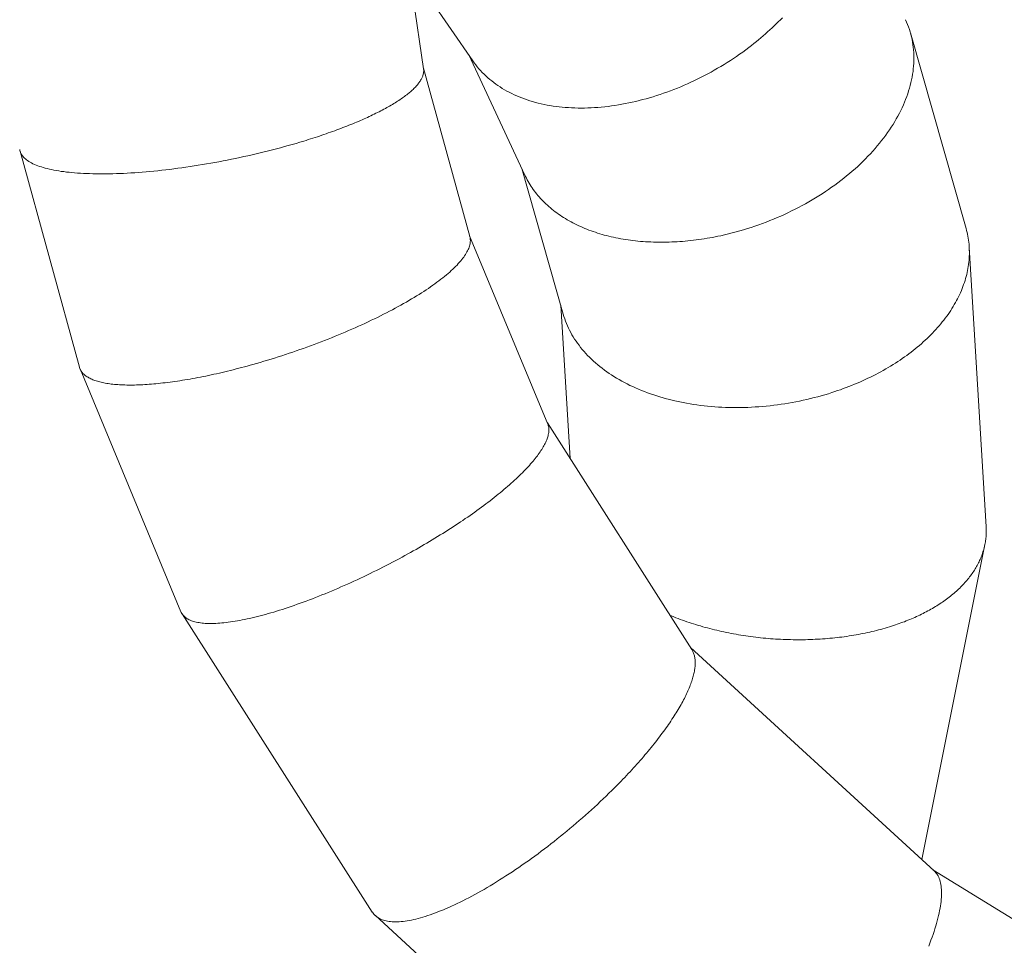
# Model space of a CAD drawing. Units: inches. Extents: x 3 to 104, y 3 to 12.
# Drawn here: x 10 to 10, y 9 to 9 of the extents above; entities that cross this region are included whole.
import ezdxf

# ---------------------------------------------------------------- set-up
doc = ezdxf.new("R2010")
doc.units = ezdxf.units.IN
doc.header["$MEASUREMENT"] = 0
doc.linetypes.add('PHANTOM', pattern=[2.5, 1.25, -0.25, 0.25, -0.25, 0.25, -0.25])
doc.layers.get('0').update_dxf_attribs({"linetype": 'CONTINUOUS'})
doc.layers.add('DETAIL', color=1, linetype='CONTINUOUS')
doc.layers.add('SECTION', color=253, linetype='PHANTOM')

# ---------------------------------------------------------------- blocks, each defined once
blk = doc.blocks.new('A$Cc2529c69')
at = {"color": 0, "linetype": 'Continuous', "lineweight": 0, "extrusion": (-3.05311e-16, 0.816497, 0.57735)}
for p, q in [((-7.91065, 9.57797), (-7.89925, 9.5614)), ((-7.90917, 9.57581), (-7.9069, 9.56017)), ((-7.83135, 9.56574), (-7.82272, 9.53538)), ((-7.8999, 9.56234), (-7.89119, 9.54369)), ((-7.90691, 9.56029), (-7.89972, 9.53413)), ((-7.96952, 9.54741), (-7.9603, 9.51388)), ((-7.89165, 9.54468), (-7.88522, 9.52211)), ((-7.89976, 9.53426), (-7.88762, 9.50505)), ((-7.82223, 9.5325), (-7.81961, 9.48909)), ((-7.88562, 9.52352), (-7.88417, 9.4997)), ((-7.96021, 9.51363), (-7.94455, 9.47595)), ((-7.88769, 9.50522), (-7.86526, 9.47006)), ((-7.81979, 9.48636), (-7.82958, 9.4375)), ((-7.94438, 9.47563), (-7.91485, 9.42936)), ((-7.86546, 9.47037), (-7.82767, 9.43575)), ((-7.82785, 9.43592), (-7.79408, 9.41513)), ((-7.91438, 9.4288), (-7.86644, 9.38491))]:
    blk.add_line(p, q, dxfattribs=at)
at = {"color": 0, "linetype": 'Continuous', "lineweight": 0}
for points in [[(-7.85599, 9.5638), (-7.85563, 9.56409), (-7.85526, 9.56438), (-7.8549, 9.56467), (-7.85455, 9.56497), (-7.8542, 9.56527), (-7.85385, 9.56557), (-7.85351, 9.56588), (-7.85317, 9.56619), (-7.85283, 9.5665), (-7.8525, 9.56681), (-7.85217, 9.56713), (-7.85185, 9.56745), (-7.85153, 9.56777), (-7.85122, 9.56809)], [(-7.86079, 9.53428), (-7.86019, 9.53441), (-7.8596, 9.53456), (-7.85901, 9.5347), (-7.85841, 9.53486), (-7.85782, 9.53503), (-7.85723, 9.5352), (-7.85665, 9.53538), (-7.85606, 9.53557), (-7.85547, 9.53576), (-7.85489, 9.53596), (-7.85431, 9.53617), (-7.85374, 9.53639), (-7.85316, 9.53661), (-7.85259, 9.53685), (-7.85202, 9.53708), (-7.85146, 9.53733), (-7.8509, 9.53758), (-7.85035, 9.53784), (-7.84979, 9.53811), (-7.84925, 9.53838), (-7.8487, 9.53866), (-7.84817, 9.53894), (-7.84763, 9.53923), (-7.84711, 9.53953), (-7.84658, 9.53984), (-7.84607, 9.54015), (-7.84556, 9.54046), (-7.84505, 9.54078), (-7.84455, 9.54111), (-7.84406, 9.54144), (-7.84358, 9.54178), (-7.8431, 9.54212), (-7.84262, 9.54247), (-7.84216, 9.54282), (-7.8417, 9.54318), (-7.84125, 9.54354), (-7.84081, 9.54391), (-7.84037, 9.54428), (-7.83995, 9.54465), (-7.83953, 9.54503), (-7.83912, 9.54542), (-7.83872, 9.5458), (-7.83832, 9.5462), (-7.83794, 9.54659), (-7.83756, 9.54699), (-7.83719, 9.54739), (-7.83684, 9.54779), (-7.83649, 9.5482), (-7.83615, 9.54861), (-7.83582, 9.54902), (-7.8355, 9.54944), (-7.83519, 9.54986), (-7.83489, 9.55028), (-7.8346, 9.5507), (-7.83432, 9.55112), (-7.83405, 9.55155), (-7.83379, 9.55197), (-7.83354, 9.5524), (-7.8333, 9.55283), (-7.83307, 9.55326), (-7.83285, 9.55369), (-7.83264, 9.55413), (-7.83245, 9.55456), (-7.83226, 9.55499), (-7.83209, 9.55543), (-7.83192, 9.55586), (-7.83177, 9.5563), (-7.83163, 9.55673), (-7.8315, 9.55716), (-7.83138, 9.55759), (-7.83127, 9.55803), (-7.83117, 9.55846), (-7.83109, 9.55889), (-7.83102, 9.55932), (-7.83095, 9.55974), (-7.8309, 9.56017), (-7.83086, 9.5606), (-7.83083, 9.56102), (-7.83082, 9.56144), (-7.83081, 9.56186), (-7.83082, 9.56227), (-7.83084, 9.56269), (-7.83087, 9.5631), (-7.83091, 9.56351), (-7.83096, 9.56391), (-7.83102, 9.56432), (-7.8311, 9.56472), (-7.83119, 9.56511), (-7.83128, 9.5655), (-7.83139, 9.56589), (-7.83151, 9.56628), (-7.83164, 9.56666), (-7.83179, 9.56704), (-7.83194, 9.56741), (-7.83211, 9.56778)], [(-7.89925, 9.56139), (-7.89903, 9.56108), (-7.89879, 9.56077), (-7.89856, 9.56047), (-7.89831, 9.56018), (-7.89805, 9.55989), (-7.89778, 9.5596), (-7.89751, 9.55933), (-7.89723, 9.55906), (-7.89694, 9.55879), (-7.89664, 9.55853), (-7.89633, 9.55828), (-7.89602, 9.55804), (-7.89569, 9.5578), (-7.89536, 9.55757), (-7.89502, 9.55735), (-7.89468, 9.55713), (-7.89432, 9.55692), (-7.89396, 9.55671), (-7.89359, 9.55652), (-7.89322, 9.55633), (-7.89283, 9.55615), (-7.89244, 9.55597), (-7.89205, 9.55581), (-7.89165, 9.55565), (-7.89124, 9.55549), (-7.89082, 9.55535), (-7.8904, 9.55521), (-7.88997, 9.55508), (-7.88954, 9.55496), (-7.8891, 9.55485), (-7.88865, 9.55474), (-7.8882, 9.55464), (-7.88774, 9.55455), (-7.88728, 9.55447), (-7.88681, 9.55439), (-7.88634, 9.55433), (-7.88587, 9.55427), (-7.88539, 9.55422), (-7.8849, 9.55417), (-7.88441, 9.55414), (-7.88392, 9.55411), (-7.88342, 9.55409), (-7.88292, 9.55408), (-7.88241, 9.55408), (-7.8819, 9.55408), (-7.88139, 9.5541), (-7.88088, 9.55412), (-7.88036, 9.55415), (-7.87984, 9.55418), (-7.87932, 9.55423), (-7.87879, 9.55428), (-7.87826, 9.55434), (-7.87773, 9.55441), (-7.8772, 9.55449), (-7.87667, 9.55457), (-7.87614, 9.55466), (-7.8756, 9.55476), (-7.87506, 9.55487), (-7.87452, 9.55499), (-7.87398, 9.55511), (-7.87345, 9.55524), (-7.87291, 9.55538), (-7.87236, 9.55552), (-7.87182, 9.55568), (-7.87128, 9.55584), (-7.87074, 9.55601), (-7.8702, 9.55618), (-7.86967, 9.55637), (-7.86913, 9.55656), (-7.86859, 9.55675), (-7.86805, 9.55696), (-7.86752, 9.55717), (-7.86699, 9.55739), (-7.86645, 9.55762), (-7.86593, 9.55785), (-7.8654, 9.55809), (-7.86487, 9.55833), (-7.86435, 9.55859), (-7.86383, 9.55885), (-7.86331, 9.55911), (-7.8628, 9.55938), (-7.86229, 9.55966), (-7.86178, 9.55994), (-7.86127, 9.56024), (-7.86077, 9.56053), (-7.86027, 9.56083), (-7.85978, 9.56114), (-7.85929, 9.56145), (-7.85881, 9.56177), (-7.85833, 9.5621), (-7.85785, 9.56243), (-7.85738, 9.56276), (-7.85691, 9.5631), (-7.85645, 9.56345), (-7.85599, 9.5638)], [(-7.92549, 9.54896), (-7.92513, 9.54907), (-7.92478, 9.54918), (-7.92442, 9.54929), (-7.92407, 9.5494), (-7.92372, 9.54951), (-7.92338, 9.54963), (-7.92303, 9.54974), (-7.92269, 9.54986), (-7.92235, 9.54997), (-7.92201, 9.55009), (-7.92168, 9.55021), (-7.92135, 9.55032), (-7.92102, 9.55044), (-7.92069, 9.55056), (-7.92037, 9.55068), (-7.92004, 9.5508), (-7.91973, 9.55092), (-7.91941, 9.55104), (-7.9191, 9.55116), (-7.91879, 9.55128), (-7.91848, 9.5514), (-7.91818, 9.55152), (-7.91788, 9.55164), (-7.91758, 9.55177), (-7.91729, 9.55189), (-7.917, 9.55201), (-7.91671, 9.55214), (-7.91643, 9.55226), (-7.91614, 9.55239), (-7.91587, 9.55251), (-7.91559, 9.55263), (-7.91532, 9.55276), (-7.91506, 9.55288), (-7.9148, 9.55301), (-7.91454, 9.55313), (-7.91428, 9.55326), (-7.91403, 9.55339), (-7.91378, 9.55351), (-7.91354, 9.55364), (-7.9133, 9.55376), (-7.91306, 9.55389), (-7.91283, 9.55401), (-7.9126, 9.55414), (-7.91238, 9.55427), (-7.91216, 9.55439), (-7.91194, 9.55452), (-7.91173, 9.55464), (-7.91152, 9.55477), (-7.91132, 9.55489), (-7.91112, 9.55502), (-7.91092, 9.55514), (-7.91073, 9.55527), (-7.91055, 9.55539), (-7.91036, 9.55552), (-7.91019, 9.55564), (-7.91001, 9.55576), (-7.90984, 9.55589), (-7.90968, 9.55601), (-7.90952, 9.55613), (-7.90936, 9.55626), (-7.90921, 9.55638), (-7.90907, 9.5565), (-7.90892, 9.55662), (-7.90879, 9.55674), (-7.90865, 9.55686), (-7.90853, 9.55698), (-7.9084, 9.5571), (-7.90828, 9.55722), (-7.90817, 9.55734), (-7.90806, 9.55746), (-7.90796, 9.55758), (-7.90786, 9.55769), (-7.90776, 9.55781), (-7.90767, 9.55792), (-7.90759, 9.55804), (-7.90751, 9.55815), (-7.90743, 9.55827), (-7.90736, 9.55838), (-7.90729, 9.55849), (-7.90723, 9.5586), (-7.90717, 9.55871), (-7.90712, 9.55882), (-7.90708, 9.55893), (-7.90703, 9.55904), (-7.907, 9.55915), (-7.90697, 9.55926), (-7.90694, 9.55936), (-7.90692, 9.55947), (-7.9069, 9.55957), (-7.90689, 9.55968), (-7.90688, 9.55978), (-7.90688, 9.55988), (-7.90688, 9.55998), (-7.90689, 9.56008), (-7.9069, 9.56018)], [(-7.96957, 9.54765), (-7.96954, 9.54749), (-7.9695, 9.54733), (-7.96944, 9.54717), (-7.96937, 9.54702), (-7.96929, 9.54687), (-7.96919, 9.54673), (-7.96908, 9.54659), (-7.96896, 9.54645), (-7.96883, 9.54631), (-7.96868, 9.54618), (-7.96852, 9.54605), (-7.96834, 9.54592), (-7.96816, 9.5458), (-7.96796, 9.54568), (-7.96774, 9.54556), (-7.96752, 9.54545), (-7.96728, 9.54534), (-7.96703, 9.54523), (-7.96677, 9.54513), (-7.9665, 9.54503), (-7.96621, 9.54494), (-7.96592, 9.54485), (-7.96561, 9.54476), (-7.96529, 9.54468), (-7.96496, 9.5446), (-7.96461, 9.54452), (-7.96426, 9.54445), (-7.9639, 9.54438), (-7.96352, 9.54432), (-7.96313, 9.54426), (-7.96274, 9.54421), (-7.96233, 9.54415), (-7.96191, 9.54411), (-7.96148, 9.54407), (-7.96105, 9.54403), (-7.9606, 9.54399), (-7.96014, 9.54396), (-7.95968, 9.54394), (-7.9592, 9.54391), (-7.95872, 9.5439), (-7.95823, 9.54388), (-7.95773, 9.54387), (-7.95722, 9.54387), (-7.9567, 9.54387), (-7.95618, 9.54387), (-7.95564, 9.54388), (-7.9551, 9.54389), (-7.95456, 9.54391), (-7.954, 9.54393), (-7.95344, 9.54395), (-7.95288, 9.54398), (-7.9523, 9.54401), (-7.95172, 9.54405), (-7.95114, 9.54409), (-7.95055, 9.54414), (-7.94995, 9.54419), (-7.94935, 9.54424), (-7.94875, 9.5443), (-7.94814, 9.54436), (-7.94753, 9.54443), (-7.94691, 9.5445), (-7.94629, 9.54457), (-7.94566, 9.54465), (-7.94504, 9.54473), (-7.9444, 9.54482), (-7.94377, 9.54491), (-7.94314, 9.545), (-7.9425, 9.5451), (-7.94186, 9.5452), (-7.94122, 9.5453), (-7.94058, 9.54541), (-7.93993, 9.54552), (-7.93929, 9.54564), (-7.93865, 9.54576), (-7.938, 9.54588), (-7.93736, 9.54601), (-7.93671, 9.54613), (-7.93607, 9.54627), (-7.93543, 9.5464), (-7.93479, 9.54654), (-7.93415, 9.54668), (-7.93351, 9.54683), (-7.93287, 9.54698), (-7.93224, 9.54713), (-7.93161, 9.54728), (-7.93098, 9.54744), (-7.93035, 9.54759), (-7.92973, 9.54776), (-7.92911, 9.54792), (-7.9285, 9.54809), (-7.92789, 9.54826), (-7.92728, 9.54843), (-7.92668, 9.5486), (-7.92608, 9.54878), (-7.92549, 9.54896)], [(-7.89119, 9.5437), (-7.89107, 9.54344), (-7.89094, 9.54318), (-7.8908, 9.54293), (-7.89066, 9.54267), (-7.89051, 9.54242), (-7.89036, 9.54218), (-7.8902, 9.54193), (-7.89004, 9.54169), (-7.88987, 9.54145), (-7.8897, 9.54121), (-7.88952, 9.54098), (-7.88934, 9.54074), (-7.88915, 9.54051), (-7.88895, 9.54029), (-7.88875, 9.54006), (-7.88855, 9.53984), (-7.88834, 9.53963), (-7.88812, 9.53941), (-7.8879, 9.5392), (-7.88768, 9.53899), (-7.88745, 9.53879), (-7.88721, 9.53859), (-7.88697, 9.53839), (-7.88673, 9.53819), (-7.88648, 9.538), (-7.88622, 9.53781), (-7.88596, 9.53763), (-7.8857, 9.53745), (-7.88543, 9.53727), (-7.88516, 9.53709), (-7.88488, 9.53692), (-7.8846, 9.53676), (-7.88431, 9.53659), (-7.88402, 9.53643), (-7.88373, 9.53628), (-7.88343, 9.53612), (-7.88313, 9.53597), (-7.88282, 9.53583), (-7.88251, 9.53569), (-7.8822, 9.53555), (-7.88188, 9.53541), (-7.88156, 9.53528), (-7.88123, 9.53516), (-7.8809, 9.53504), (-7.88057, 9.53492), (-7.88023, 9.5348), (-7.87989, 9.53469), (-7.87955, 9.53459), (-7.8792, 9.53448), (-7.87885, 9.53438), (-7.87849, 9.53429), (-7.87814, 9.5342), (-7.87778, 9.53411), (-7.87741, 9.53403), (-7.87705, 9.53395), (-7.87668, 9.53388), (-7.87631, 9.53381), (-7.87593, 9.53374), (-7.87555, 9.53368), (-7.87517, 9.53362), (-7.87479, 9.53357), (-7.8744, 9.53352), (-7.87402, 9.53348), (-7.87363, 9.53344), (-7.87323, 9.5334), (-7.87284, 9.53337), (-7.87244, 9.53334), (-7.87204, 9.53332), (-7.87164, 9.5333), (-7.87124, 9.53328), (-7.87084, 9.53327), (-7.87043, 9.53326), (-7.87002, 9.53326), (-7.86961, 9.53326), (-7.8692, 9.53327), (-7.86879, 9.53328), (-7.86838, 9.5333), (-7.86796, 9.53331), (-7.86755, 9.53334), (-7.86713, 9.53337), (-7.86671, 9.5334), (-7.86629, 9.53343), (-7.86587, 9.53347), (-7.86545, 9.53352), (-7.86503, 9.53357), (-7.86461, 9.53362), (-7.86418, 9.53368), (-7.86376, 9.53374), (-7.86334, 9.5338), (-7.86291, 9.53387), (-7.86249, 9.53395), (-7.86206, 9.53402), (-7.86164, 9.5341), (-7.86121, 9.53419), (-7.86079, 9.53428)], [(-7.93337, 9.5143), (-7.93281, 9.51446), (-7.93225, 9.51463), (-7.93169, 9.51479), (-7.93113, 9.51496), (-7.93057, 9.51513), (-7.93001, 9.5153), (-7.92945, 9.51548), (-7.92889, 9.51566), (-7.92833, 9.51584), (-7.92777, 9.51603), (-7.92721, 9.51622), (-7.92666, 9.51641), (-7.9261, 9.5166), (-7.92554, 9.5168), (-7.92499, 9.517), (-7.92444, 9.5172), (-7.92389, 9.5174), (-7.92334, 9.51761), (-7.92279, 9.51782), (-7.92225, 9.51803), (-7.92171, 9.51824), (-7.92117, 9.51845), (-7.92064, 9.51867), (-7.92011, 9.51889), (-7.91958, 9.51911), (-7.91905, 9.51933), (-7.91853, 9.51955), (-7.91802, 9.51977), (-7.9175, 9.52), (-7.91699, 9.52023), (-7.91649, 9.52045), (-7.91599, 9.52068), (-7.9155, 9.52091), (-7.91501, 9.52115), (-7.91452, 9.52138), (-7.91404, 9.52161), (-7.91357, 9.52185), (-7.9131, 9.52208), (-7.91264, 9.52232), (-7.91218, 9.52255), (-7.91173, 9.52279), (-7.91128, 9.52303), (-7.91085, 9.52327), (-7.91041, 9.5235), (-7.90999, 9.52374), (-7.90957, 9.52398), (-7.90916, 9.52422), (-7.90876, 9.52446), (-7.90836, 9.52469), (-7.90797, 9.52493), (-7.90759, 9.52517), (-7.90721, 9.52541), (-7.90685, 9.52564), (-7.90649, 9.52588), (-7.90614, 9.52611), (-7.9058, 9.52635), (-7.90546, 9.52658), (-7.90514, 9.52682), (-7.90482, 9.52705), (-7.90451, 9.52728), (-7.90421, 9.52751), (-7.90392, 9.52774), (-7.90364, 9.52796), (-7.90336, 9.52819), (-7.9031, 9.52841), (-7.90284, 9.52864), (-7.9026, 9.52886), (-7.90236, 9.52908), (-7.90213, 9.5293), (-7.90192, 9.52951), (-7.90171, 9.52973), (-7.90151, 9.52994), (-7.90132, 9.53015), (-7.90114, 9.53036), (-7.90097, 9.53056), (-7.90081, 9.53077), (-7.90067, 9.53097), (-7.90053, 9.53117), (-7.9004, 9.53137), (-7.90028, 9.53156), (-7.90017, 9.53175), (-7.90007, 9.53194), (-7.89998, 9.53213), (-7.8999, 9.53231), (-7.89984, 9.53249), (-7.89978, 9.53267), (-7.89973, 9.53284), (-7.89969, 9.53302), (-7.89967, 9.53319), (-7.89965, 9.53335), (-7.89964, 9.53351), (-7.89965, 9.53367), (-7.89966, 9.53383), (-7.89969, 9.53398), (-7.89972, 9.53413)], [(-7.84354, 9.50994), (-7.84309, 9.51009), (-7.84265, 9.51024), (-7.84221, 9.51039), (-7.84177, 9.51055), (-7.84133, 9.51071), (-7.8409, 9.51088), (-7.84047, 9.51105), (-7.84004, 9.51122), (-7.83961, 9.5114), (-7.83919, 9.51158), (-7.83878, 9.51177), (-7.83836, 9.51196), (-7.83795, 9.51215), (-7.83754, 9.51235), (-7.83714, 9.51255), (-7.83674, 9.51275), (-7.83634, 9.51296), (-7.83595, 9.51317), (-7.83556, 9.51339), (-7.83518, 9.51361), (-7.8348, 9.51383), (-7.83442, 9.51405), (-7.83405, 9.51428), (-7.83368, 9.51451), (-7.83332, 9.51475), (-7.83296, 9.51498), (-7.83261, 9.51522), (-7.83226, 9.51547), (-7.83192, 9.51571), (-7.83158, 9.51596), (-7.83125, 9.51622), (-7.83092, 9.51647), (-7.83059, 9.51673), (-7.83028, 9.51699), (-7.82996, 9.51725), (-7.82965, 9.51752), (-7.82935, 9.51779), (-7.82906, 9.51806), (-7.82876, 9.51833), (-7.82848, 9.51861), (-7.8282, 9.51888), (-7.82792, 9.51916), (-7.82766, 9.51945), (-7.82739, 9.51973), (-7.82714, 9.52002), (-7.82689, 9.5203), (-7.82664, 9.52059), (-7.8264, 9.52089), (-7.82617, 9.52118), (-7.82594, 9.52147), (-7.82572, 9.52177), (-7.82551, 9.52207), (-7.8253, 9.52237), (-7.8251, 9.52267), (-7.82491, 9.52297), (-7.82472, 9.52328), (-7.82454, 9.52358), (-7.82436, 9.52389), (-7.82419, 9.5242), (-7.82403, 9.5245), (-7.82388, 9.52481), (-7.82373, 9.52512), (-7.82359, 9.52543), (-7.82345, 9.52575), (-7.82332, 9.52606), (-7.8232, 9.52637), (-7.82309, 9.52668), (-7.82298, 9.527), (-7.82288, 9.52731), (-7.82279, 9.52763), (-7.8227, 9.52794), (-7.82262, 9.52826), (-7.82255, 9.52857), (-7.82248, 9.52889), (-7.82242, 9.5292), (-7.82237, 9.52952), (-7.82232, 9.52983), (-7.82229, 9.53015), (-7.82225, 9.53046), (-7.82223, 9.53078), (-7.82221, 9.53109), (-7.8222, 9.5314), (-7.8222, 9.53171), (-7.82221, 9.53203), (-7.82222, 9.53234), (-7.82224, 9.53265), (-7.82226, 9.53296), (-7.8223, 9.53326), (-7.82234, 9.53357), (-7.82238, 9.53388), (-7.82244, 9.53418), (-7.8225, 9.53449), (-7.82256, 9.53479), (-7.82264, 9.53509), (-7.82272, 9.53539)], [(-7.88522, 9.52209), (-7.88511, 9.52173), (-7.88499, 9.52137), (-7.88486, 9.52101), (-7.88472, 9.52066), (-7.88457, 9.5203), (-7.88441, 9.51995), (-7.88424, 9.51961), (-7.88406, 9.51926), (-7.88387, 9.51892), (-7.88367, 9.51858), (-7.88346, 9.51825), (-7.88324, 9.51792), (-7.88301, 9.51759), (-7.88277, 9.51727), (-7.88253, 9.51695), (-7.88227, 9.51663), (-7.882, 9.51632), (-7.88173, 9.51601), (-7.88144, 9.51571), (-7.88115, 9.51541), (-7.88084, 9.51511), (-7.88053, 9.51482), (-7.88021, 9.51454), (-7.87988, 9.51426), (-7.87955, 9.51398), (-7.8792, 9.51371), (-7.87884, 9.51344), (-7.87848, 9.51318), (-7.87811, 9.51292), (-7.87773, 9.51267), (-7.87735, 9.51242), (-7.87695, 9.51218), (-7.87655, 9.51195), (-7.87614, 9.51172), (-7.87572, 9.51149), (-7.8753, 9.51128), (-7.87487, 9.51106), (-7.87443, 9.51086), (-7.87399, 9.51065), (-7.87354, 9.51046), (-7.87308, 9.51027), (-7.87262, 9.51009), (-7.87215, 9.50991), (-7.87167, 9.50974), (-7.87119, 9.50958), (-7.8707, 9.50942), (-7.87021, 9.50927), (-7.86971, 9.50912), (-7.86921, 9.50898), (-7.8687, 9.50885), (-7.86819, 9.50872), (-7.86767, 9.5086), (-7.86714, 9.50849), (-7.86662, 9.50839), (-7.86609, 9.50829), (-7.86555, 9.50819), (-7.86501, 9.50811), (-7.86447, 9.50803), (-7.86393, 9.50796), (-7.86338, 9.50789), (-7.86282, 9.50784), (-7.86227, 9.50778), (-7.86171, 9.50774), (-7.86115, 9.5077), (-7.86059, 9.50767), (-7.86002, 9.50765), (-7.85946, 9.50763), (-7.85889, 9.50762), (-7.85832, 9.50762), (-7.85775, 9.50762), (-7.85717, 9.50763), (-7.8566, 9.50765), (-7.85602, 9.50768), (-7.85545, 9.50771), (-7.85487, 9.50775), (-7.85429, 9.50779), (-7.85372, 9.50785), (-7.85314, 9.5079), (-7.85257, 9.50797), (-7.85199, 9.50804), (-7.85141, 9.50812), (-7.85084, 9.50821), (-7.85027, 9.5083), (-7.8497, 9.50841), (-7.84913, 9.50851), (-7.84856, 9.50863), (-7.84799, 9.50875), (-7.84742, 9.50887), (-7.84686, 9.50901), (-7.8463, 9.50915), (-7.84574, 9.50929), (-7.84519, 9.50945), (-7.84463, 9.5096), (-7.84408, 9.50977), (-7.84354, 9.50994)], [(-7.9603, 9.51388), (-7.96027, 9.51377), (-7.96022, 9.51365), (-7.96018, 9.51354), (-7.96012, 9.51343), (-7.96006, 9.51333), (-7.95999, 9.51322), (-7.95992, 9.51312), (-7.95984, 9.51302), (-7.95975, 9.51292), (-7.95966, 9.51283), (-7.95956, 9.51274), (-7.95946, 9.51265), (-7.95934, 9.51256), (-7.95923, 9.51247), (-7.9591, 9.51239), (-7.95897, 9.51231), (-7.95883, 9.51223), (-7.95869, 9.51215), (-7.95854, 9.51208), (-7.95839, 9.51201), (-7.95823, 9.51194), (-7.95806, 9.51188), (-7.95789, 9.51181), (-7.95771, 9.51175), (-7.95752, 9.5117), (-7.95733, 9.51164), (-7.95713, 9.51159), (-7.95693, 9.51154), (-7.95672, 9.51149), (-7.95651, 9.51145), (-7.95629, 9.51141), (-7.95607, 9.51137), (-7.95583, 9.51133), (-7.9556, 9.5113), (-7.95536, 9.51127), (-7.95511, 9.51124), (-7.95486, 9.51121), (-7.9546, 9.51119), (-7.95434, 9.51117), (-7.95407, 9.51115), (-7.9538, 9.51114), (-7.95352, 9.51113), (-7.95323, 9.51112), (-7.95295, 9.51111), (-7.95265, 9.51111), (-7.95235, 9.51111), (-7.95205, 9.51111), (-7.95174, 9.51111), (-7.95143, 9.51112), (-7.95111, 9.51113), (-7.95079, 9.51115), (-7.95047, 9.51116), (-7.95014, 9.51118), (-7.9498, 9.5112), (-7.94946, 9.51123), (-7.94912, 9.51125), (-7.94877, 9.51128), (-7.94842, 9.51131), (-7.94807, 9.51135), (-7.94771, 9.51139), (-7.94735, 9.51143), (-7.94698, 9.51147), (-7.94661, 9.51152), (-7.94624, 9.51156), (-7.94586, 9.51161), (-7.94548, 9.51167), (-7.9451, 9.51172), (-7.94471, 9.51178), (-7.94432, 9.51184), (-7.94393, 9.51191), (-7.94353, 9.51198), (-7.94313, 9.51204), (-7.94273, 9.51212), (-7.94233, 9.51219), (-7.94192, 9.51227), (-7.94151, 9.51235), (-7.9411, 9.51243), (-7.94069, 9.51251), (-7.94027, 9.5126), (-7.93985, 9.51269), (-7.93943, 9.51278), (-7.93901, 9.51287), (-7.93858, 9.51297), (-7.93816, 9.51307), (-7.93773, 9.51317), (-7.9373, 9.51327), (-7.93687, 9.51338), (-7.93643, 9.51349), (-7.936, 9.5136), (-7.93556, 9.51371), (-7.93513, 9.51383), (-7.93469, 9.51394), (-7.93425, 9.51406), (-7.93381, 9.51418), (-7.93337, 9.5143)], [(-7.91022, 9.48442), (-7.90978, 9.48466), (-7.90935, 9.4849), (-7.90892, 9.48514), (-7.90849, 9.48538), (-7.90806, 9.48562), (-7.90764, 9.48586), (-7.90721, 9.48611), (-7.90679, 9.48635), (-7.90637, 9.4866), (-7.90596, 9.48685), (-7.90554, 9.4871), (-7.90513, 9.48735), (-7.90472, 9.4876), (-7.90431, 9.48785), (-7.90391, 9.4881), (-7.90351, 9.48835), (-7.90311, 9.4886), (-7.90272, 9.48885), (-7.90233, 9.48911), (-7.90194, 9.48936), (-7.90155, 9.48961), (-7.90117, 9.48987), (-7.9008, 9.49012), (-7.90042, 9.49038), (-7.90005, 9.49063), (-7.89969, 9.49088), (-7.89932, 9.49114), (-7.89896, 9.49139), (-7.89861, 9.49165), (-7.89826, 9.4919), (-7.89792, 9.49215), (-7.89757, 9.49241), (-7.89724, 9.49266), (-7.89691, 9.49291), (-7.89658, 9.49316), (-7.89625, 9.49341), (-7.89594, 9.49366), (-7.89562, 9.49391), (-7.89531, 9.49416), (-7.89501, 9.49441), (-7.89471, 9.49465), (-7.89442, 9.4949), (-7.89413, 9.49514), (-7.89385, 9.49538), (-7.89357, 9.49563), (-7.8933, 9.49587), (-7.89303, 9.49611), (-7.89277, 9.49635), (-7.89252, 9.49658), (-7.89227, 9.49682), (-7.89203, 9.49705), (-7.89179, 9.49728), (-7.89155, 9.49751), (-7.89133, 9.49774), (-7.89111, 9.49797), (-7.89089, 9.4982), (-7.89069, 9.49842), (-7.89048, 9.49864), (-7.89029, 9.49886), (-7.8901, 9.49908), (-7.88991, 9.49929), (-7.88974, 9.49951), (-7.88957, 9.49972), (-7.8894, 9.49993), (-7.88924, 9.50013), (-7.88909, 9.50034), (-7.88895, 9.50054), (-7.88881, 9.50074), (-7.88868, 9.50094), (-7.88855, 9.50113), (-7.88843, 9.50132), (-7.88832, 9.50151), (-7.88822, 9.5017), (-7.88812, 9.50188), (-7.88803, 9.50206), (-7.88794, 9.50224), (-7.88786, 9.50242), (-7.88779, 9.50259), (-7.88773, 9.50276), (-7.88767, 9.50293), (-7.88762, 9.50309), (-7.88757, 9.50325), (-7.88754, 9.50341), (-7.8875, 9.50357), (-7.88748, 9.50372), (-7.88746, 9.50387), (-7.88745, 9.50401), (-7.88745, 9.50415), (-7.88746, 9.50429), (-7.88747, 9.50443), (-7.88748, 9.50456), (-7.88751, 9.50469), (-7.88754, 9.50481), (-7.88758, 9.50494), (-7.88762, 9.50505)], [(-7.83397, 9.4738), (-7.83368, 9.4739), (-7.83339, 9.474), (-7.83311, 9.4741), (-7.83283, 9.4742), (-7.83255, 9.4743), (-7.83227, 9.4744), (-7.832, 9.47451), (-7.83173, 9.47462), (-7.83146, 9.47473), (-7.83119, 9.47484), (-7.83092, 9.47496), (-7.83066, 9.47507), (-7.8304, 9.47519), (-7.83014, 9.47531), (-7.82989, 9.47543), (-7.82963, 9.47555), (-7.82938, 9.47568), (-7.82914, 9.4758), (-7.82889, 9.47593), (-7.82865, 9.47606), (-7.82841, 9.47619), (-7.82817, 9.47632), (-7.82794, 9.47646), (-7.82771, 9.4766), (-7.82748, 9.47673), (-7.82725, 9.47687), (-7.82703, 9.47701), (-7.82681, 9.47715), (-7.82659, 9.4773), (-7.82638, 9.47744), (-7.82616, 9.47759), (-7.82596, 9.47774), (-7.82575, 9.47789), (-7.82555, 9.47804), (-7.82535, 9.47819), (-7.82515, 9.47834), (-7.82496, 9.4785), (-7.82477, 9.47866), (-7.82458, 9.47881), (-7.8244, 9.47897), (-7.82422, 9.47913), (-7.82404, 9.47929), (-7.82387, 9.47946), (-7.82369, 9.47962), (-7.82353, 9.47979), (-7.82336, 9.47995), (-7.8232, 9.48012), (-7.82304, 9.48029), (-7.82289, 9.48046), (-7.82274, 9.48063), (-7.82259, 9.4808), (-7.82244, 9.48098), (-7.8223, 9.48115), (-7.82217, 9.48133), (-7.82203, 9.4815), (-7.8219, 9.48168), (-7.82177, 9.48186), (-7.82165, 9.48204), (-7.82153, 9.48222), (-7.82141, 9.4824), (-7.8213, 9.48258), (-7.82119, 9.48277), (-7.82108, 9.48295), (-7.82098, 9.48313), (-7.82088, 9.48332), (-7.82079, 9.48351), (-7.82069, 9.48369), (-7.82061, 9.48388), (-7.82052, 9.48407), (-7.82044, 9.48426), (-7.82036, 9.48445), (-7.82029, 9.48464), (-7.82022, 9.48483), (-7.82015, 9.48502), (-7.82009, 9.48522), (-7.82003, 9.48541), (-7.81997, 9.4856), (-7.81992, 9.4858), (-7.81987, 9.48599), (-7.81983, 9.48619), (-7.81979, 9.48638), (-7.81975, 9.48658), (-7.81972, 9.48677), (-7.81969, 9.48697), (-7.81966, 9.48717), (-7.81964, 9.48737), (-7.81962, 9.48756), (-7.81961, 9.48776), (-7.8196, 9.48796), (-7.81959, 9.48816), (-7.81959, 9.48836), (-7.81959, 9.48856), (-7.81959, 9.48876), (-7.8196, 9.48896), (-7.81961, 9.48916)], [(-7.94455, 9.47594), (-7.94449, 9.47581), (-7.94442, 9.47569), (-7.94434, 9.47557), (-7.94426, 9.47545), (-7.94416, 9.47534), (-7.94406, 9.47523), (-7.94395, 9.47513), (-7.94383, 9.47503), (-7.9437, 9.47494), (-7.94356, 9.47485), (-7.94342, 9.47477), (-7.94326, 9.47469), (-7.9431, 9.47462), (-7.94293, 9.47455), (-7.94275, 9.47449), (-7.94256, 9.47443), (-7.94237, 9.47438), (-7.94216, 9.47433), (-7.94195, 9.47428), (-7.94173, 9.47425), (-7.94151, 9.47421), (-7.94127, 9.47418), (-7.94103, 9.47416), (-7.94078, 9.47414), (-7.94052, 9.47413), (-7.94025, 9.47412), (-7.93998, 9.47412), (-7.9397, 9.47412), (-7.93941, 9.47413), (-7.93912, 9.47414), (-7.93881, 9.47415), (-7.93851, 9.47418), (-7.93819, 9.4742), (-7.93787, 9.47424), (-7.93754, 9.47427), (-7.9372, 9.47431), (-7.93686, 9.47436), (-7.93651, 9.47441), (-7.93615, 9.47447), (-7.93579, 9.47453), (-7.93542, 9.4746), (-7.93505, 9.47467), (-7.93467, 9.47475), (-7.93429, 9.47483), (-7.9339, 9.47491), (-7.9335, 9.47501), (-7.9331, 9.4751), (-7.93269, 9.4752), (-7.93228, 9.47531), (-7.93186, 9.47542), (-7.93144, 9.47553), (-7.93101, 9.47565), (-7.93058, 9.47577), (-7.93015, 9.4759), (-7.92971, 9.47604), (-7.92926, 9.47617), (-7.92881, 9.47631), (-7.92836, 9.47646), (-7.92791, 9.47661), (-7.92745, 9.47677), (-7.92698, 9.47692), (-7.92652, 9.47709), (-7.92605, 9.47725), (-7.92557, 9.47743), (-7.9251, 9.4776), (-7.92462, 9.47778), (-7.92414, 9.47796), (-7.92366, 9.47815), (-7.92317, 9.47834), (-7.92268, 9.47854), (-7.92219, 9.47873), (-7.9217, 9.47894), (-7.92121, 9.47914), (-7.92071, 9.47935), (-7.92021, 9.47956), (-7.91972, 9.47978), (-7.91922, 9.48), (-7.91872, 9.48022), (-7.91822, 9.48045), (-7.91771, 9.48067), (-7.91721, 9.48091), (-7.91671, 9.48114), (-7.91621, 9.48138), (-7.9157, 9.48162), (-7.9152, 9.48186), (-7.9147, 9.48211), (-7.9142, 9.48235), (-7.9137, 9.48261), (-7.9132, 9.48286), (-7.9127, 9.48311), (-7.9122, 9.48337), (-7.9117, 9.48363), (-7.9112, 9.48389), (-7.91071, 9.48416), (-7.91022, 9.48442)], [(-7.86874, 9.47541), (-7.86841, 9.47528), (-7.86808, 9.47515), (-7.86775, 9.47501), (-7.86741, 9.47489), (-7.86708, 9.47476), (-7.86674, 9.47464), (-7.86639, 9.47451), (-7.86605, 9.47439), (-7.8657, 9.47428), (-7.86535, 9.47416), (-7.865, 9.47405), (-7.86465, 9.47394), (-7.8643, 9.47383), (-7.86394, 9.47373), (-7.86358, 9.47362), (-7.86322, 9.47352), (-7.86286, 9.47343), (-7.8625, 9.47333), (-7.86213, 9.47324), (-7.86177, 9.47315), (-7.8614, 9.47306), (-7.86103, 9.47297), (-7.86066, 9.47289), (-7.86029, 9.47281), (-7.85991, 9.47273), (-7.85954, 9.47265), (-7.85916, 9.47258), (-7.85879, 9.47251), (-7.85841, 9.47244), (-7.85803, 9.47237), (-7.85765, 9.47231), (-7.85727, 9.47225), (-7.85689, 9.47219), (-7.85651, 9.47214), (-7.85612, 9.47209), (-7.85574, 9.47204), (-7.85536, 9.47199), (-7.85497, 9.47194), (-7.85459, 9.4719), (-7.8542, 9.47186), (-7.85381, 9.47183), (-7.85343, 9.47179), (-7.85304, 9.47176), (-7.85266, 9.47173), (-7.85227, 9.47171), (-7.85188, 9.47168), (-7.85149, 9.47166), (-7.85111, 9.47164), (-7.85072, 9.47163), (-7.85033, 9.47162), (-7.84995, 9.47161), (-7.84956, 9.4716), (-7.84918, 9.4716), (-7.84879, 9.47159), (-7.8484, 9.47159), (-7.84802, 9.4716), (-7.84764, 9.4716), (-7.84725, 9.47161), (-7.84687, 9.47163), (-7.84649, 9.47164), (-7.84611, 9.47166), (-7.84572, 9.47168), (-7.84534, 9.4717), (-7.84497, 9.47172), (-7.84459, 9.47175), (-7.84421, 9.47178), (-7.84383, 9.47182), (-7.84346, 9.47185), (-7.84309, 9.47189), (-7.84271, 9.47193), (-7.84234, 9.47198), (-7.84197, 9.47202), (-7.84161, 9.47207), (-7.84124, 9.47212), (-7.84087, 9.47218), (-7.84051, 9.47224), (-7.84015, 9.47229), (-7.83979, 9.47236), (-7.83943, 9.47242), (-7.83907, 9.47249), (-7.83872, 9.47256), (-7.83836, 9.47263), (-7.83801, 9.47271), (-7.83766, 9.47278), (-7.83732, 9.47286), (-7.83697, 9.47295), (-7.83663, 9.47303), (-7.83629, 9.47312), (-7.83595, 9.47321), (-7.83561, 9.4733), (-7.83528, 9.4734), (-7.83495, 9.4735), (-7.83462, 9.4736), (-7.83429, 9.4737), (-7.83397, 9.4738)], [(-7.87769, 9.4482), (-7.8774, 9.44849), (-7.87711, 9.44878), (-7.87682, 9.44908), (-7.87653, 9.44937), (-7.87625, 9.44966), (-7.87597, 9.44995), (-7.87569, 9.45024), (-7.87541, 9.45053), (-7.87514, 9.45083), (-7.87486, 9.45112), (-7.8746, 9.45141), (-7.87433, 9.4517), (-7.87407, 9.45199), (-7.87381, 9.45228), (-7.87355, 9.45257), (-7.87329, 9.45286), (-7.87304, 9.45314), (-7.87279, 9.45343), (-7.87255, 9.45372), (-7.87231, 9.45401), (-7.87207, 9.45429), (-7.87183, 9.45458), (-7.8716, 9.45486), (-7.87137, 9.45514), (-7.87114, 9.45543), (-7.87092, 9.45571), (-7.8707, 9.45599), (-7.87049, 9.45627), (-7.87027, 9.45654), (-7.87006, 9.45682), (-7.86986, 9.4571), (-7.86966, 9.45737), (-7.86946, 9.45764), (-7.86927, 9.45791), (-7.86907, 9.45818), (-7.86889, 9.45845), (-7.8687, 9.45872), (-7.86852, 9.45898), (-7.86835, 9.45925), (-7.86818, 9.45951), (-7.86801, 9.45977), (-7.86785, 9.46003), (-7.86769, 9.46028), (-7.86753, 9.46054), (-7.86738, 9.46079), (-7.86723, 9.46104), (-7.86709, 9.46129), (-7.86695, 9.46153), (-7.86681, 9.46178), (-7.86668, 9.46202), (-7.86655, 9.46226), (-7.86643, 9.4625), (-7.86631, 9.46273), (-7.86619, 9.46297), (-7.86608, 9.4632), (-7.86598, 9.46343), (-7.86588, 9.46365), (-7.86578, 9.46388), (-7.86568, 9.4641), (-7.8656, 9.46432), (-7.86551, 9.46453), (-7.86543, 9.46474), (-7.86535, 9.46496), (-7.86528, 9.46516), (-7.86522, 9.46537), (-7.86515, 9.46557), (-7.86509, 9.46577), (-7.86504, 9.46597), (-7.86499, 9.46616), (-7.86495, 9.46635), (-7.8649, 9.46654), (-7.86487, 9.46672), (-7.86484, 9.46691), (-7.86481, 9.46708), (-7.86479, 9.46726), (-7.86477, 9.46743), (-7.86476, 9.4676), (-7.86475, 9.46777), (-7.86474, 9.46793), (-7.86474, 9.46809), (-7.86475, 9.46825), (-7.86475, 9.4684), (-7.86477, 9.46855), (-7.86479, 9.4687), (-7.86481, 9.46884), (-7.86484, 9.46898), (-7.86487, 9.46912), (-7.8649, 9.46925), (-7.86494, 9.46938), (-7.86499, 9.46951), (-7.86504, 9.46963), (-7.86509, 9.46975), (-7.86515, 9.46986), (-7.86521, 9.46997), (-7.86528, 9.47008)], [(-7.91484, 9.42934), (-7.91473, 9.42919), (-7.91462, 9.42904), (-7.91449, 9.4289), (-7.91435, 9.42878), (-7.91421, 9.42865), (-7.91405, 9.42854), (-7.91389, 9.42844), (-7.91372, 9.42834), (-7.91353, 9.42825), (-7.91334, 9.42817), (-7.91314, 9.4281), (-7.91293, 9.42804), (-7.91271, 9.42798), (-7.91249, 9.42794), (-7.91225, 9.4279), (-7.91201, 9.42787), (-7.91175, 9.42785), (-7.91149, 9.42784), (-7.91122, 9.42783), (-7.91094, 9.42784), (-7.91066, 9.42785), (-7.91036, 9.42788), (-7.91006, 9.42791), (-7.90975, 9.42794), (-7.90943, 9.42799), (-7.90911, 9.42805), (-7.90877, 9.42811), (-7.90843, 9.42819), (-7.90808, 9.42827), (-7.90773, 9.42836), (-7.90737, 9.42845), (-7.907, 9.42856), (-7.90663, 9.42867), (-7.90625, 9.4288), (-7.90586, 9.42893), (-7.90546, 9.42907), (-7.90507, 9.42921), (-7.90466, 9.42937), (-7.90425, 9.42953), (-7.90383, 9.4297), (-7.90341, 9.42988), (-7.90298, 9.43007), (-7.90255, 9.43026), (-7.90211, 9.43046), (-7.90167, 9.43067), (-7.90123, 9.43089), (-7.90078, 9.43111), (-7.90032, 9.43134), (-7.89986, 9.43158), (-7.8994, 9.43182), (-7.89893, 9.43208), (-7.89846, 9.43234), (-7.89799, 9.4326), (-7.89751, 9.43287), (-7.89704, 9.43315), (-7.89655, 9.43344), (-7.89607, 9.43373), (-7.89558, 9.43403), (-7.89509, 9.43433), (-7.8946, 9.43464), (-7.89411, 9.43496), (-7.89362, 9.43528), (-7.89312, 9.43561), (-7.89262, 9.43594), (-7.89213, 9.43628), (-7.89163, 9.43662), (-7.89113, 9.43697), (-7.89063, 9.43732), (-7.89013, 9.43768), (-7.88963, 9.43804), (-7.88913, 9.43841), (-7.88863, 9.43878), (-7.88813, 9.43916), (-7.88764, 9.43954), (-7.88714, 9.43992), (-7.88664, 9.44031), (-7.88615, 9.4407), (-7.88566, 9.4411), (-7.88516, 9.4415), (-7.88468, 9.4419), (-7.88419, 9.4423), (-7.8837, 9.44271), (-7.88322, 9.44312), (-7.88274, 9.44354), (-7.88226, 9.44395), (-7.88179, 9.44437), (-7.88132, 9.44479), (-7.88085, 9.44521), (-7.88039, 9.44563), (-7.87993, 9.44606), (-7.87947, 9.44648), (-7.87902, 9.44691), (-7.87857, 9.44734), (-7.87813, 9.44777), (-7.87769, 9.4482)], [(-7.82851, 9.42407), (-7.82833, 9.42454), (-7.82816, 9.425), (-7.82799, 9.42545), (-7.82784, 9.42589), (-7.82769, 9.42633), (-7.82755, 9.42676), (-7.82742, 9.42719), (-7.8273, 9.4276), (-7.82719, 9.42801), (-7.82708, 9.42841), (-7.82699, 9.42881), (-7.8269, 9.42919), (-7.82682, 9.42957), (-7.82675, 9.42994), (-7.82669, 9.4303), (-7.82664, 9.43065), (-7.8266, 9.43099), (-7.82657, 9.43132), (-7.82654, 9.43164), (-7.82653, 9.43196), (-7.82652, 9.43226), (-7.82653, 9.43256), (-7.82654, 9.43284), (-7.82656, 9.43312), (-7.82659, 9.43338), (-7.82663, 9.43364), (-7.82668, 9.43388), (-7.82674, 9.43411), (-7.8268, 9.43434), (-7.82688, 9.43455), (-7.82696, 9.43475), (-7.82706, 9.43495), (-7.82716, 9.43513), (-7.82727, 9.4353), (-7.82739, 9.43545), (-7.82752, 9.4356), (-7.82765, 9.43574)]]:
    blk.add_lwpolyline(points, dxfattribs=at)
blk = doc.blocks.new('WEB00019')
at = {"layer": 'SECTION', "ltscale": 0.25}
blk.add_circle((56.34022, 27.13566), 5.37277, dxfattribs=at)
at = {"layer": 'DETAIL'}
blk.add_blockref('A$Cc2529c69', (60.20789, 22.25881), dxfattribs=at)

msp = doc.modelspace()

# ---------------------------------------------------------------- block references
at = {"xscale": 0.125, "yscale": 0.125, "zscale": 0.125}
msp.add_blockref('WEB00019', (3.036069, 4.870896), dxfattribs=at)

doc.saveas('drawing.dxf')
